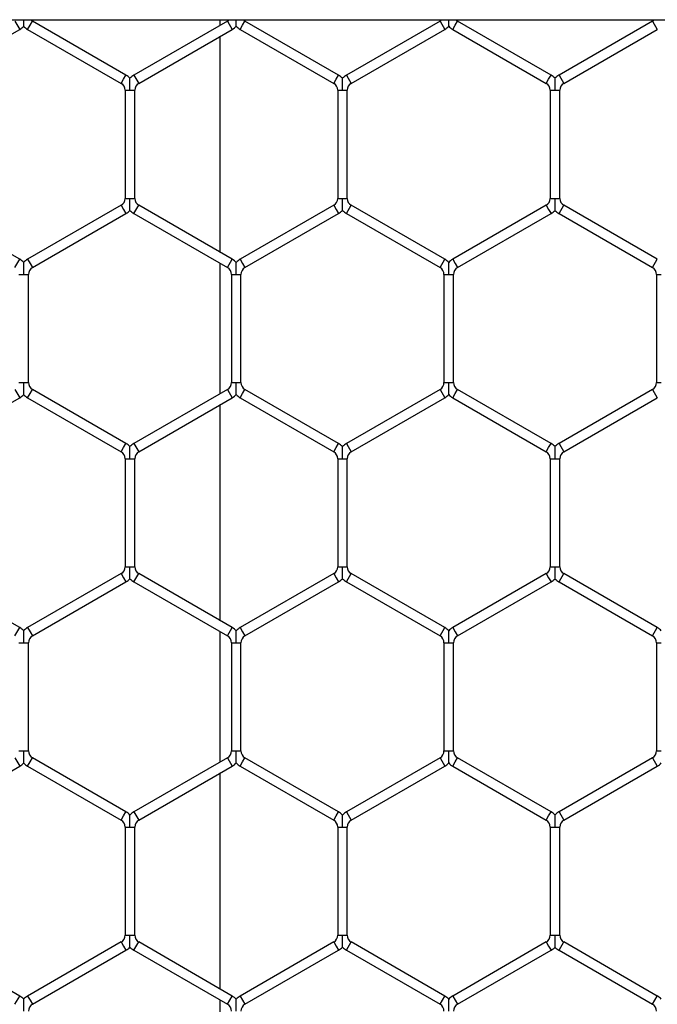
# Model space of a CAD drawing. Extents: x 6 to 425, y 6 to 273.
# Drawn here: x 93 to 95, y 194 to 197 of the extents above; entities that cross this region are included whole.
import ezdxf

# ---------------------------------------------------------------- set-up
doc = ezdxf.new("R2010")
doc.units = 0
doc.header["$PDSIZE"] = -1
doc.linetypes.add('SLD-SOLID', pattern=[0])
doc.layers.get('0').update_dxf_attribs({"linetype": 'CONTINUOUS'})
doc.layers.get('DEFPOINTS').update_dxf_attribs({"linetype": 'CONTINUOUS'})
doc.layers.add('SLD-0', color=179, linetype='SLD-SOLID')
doc.styles.add('SLDTEXTSTYLE0', font='ARIALBD.TTF', dxfattribs={"width": 0.948})
doc.dimstyles.new('SLDDIMSTYLE1', dxfattribs={"dimtxt": 2.311487, "dimasz": 3.9624, "dimexe": 0, "dimexo": 0.0625, "dimgap": 0.577872, "dimtad": 0, "dimtih": 1, "dimtoh": 1, "dimdec": 0, "dimlfac": 45, "dimrnd": 1e-09, "dimzin": 12, "dimdsep": 46, "dimtxsty": 'SLDTEXTSTYLE0', "dimsah": 1, "dimcen": 0.09, "dimadec": 0, "dimazin": 0, "dimtfac": 1, "dimtdec": 0, "dimtofl": 0, "dimtmove": 0, "dimatfit": 3, "dimfxl": 1, "dimtolj": 1, "dimtzin": 12, "dimarcsym": 0})

# ---------------------------------------------------------------- blocks, each defined once
blk = doc.blocks.new('_D_8')
at = {"layer": 'DEFPOINTS', "color": 0}
for p in [(86.2969, 236.078), (86.2969, 152.7874), (415.6303, 152.5541)]:
    blk.add_point(p, dxfattribs=at)
at = {"layer": 'SLD-0', "color": 0}
for p, q in [((86.2969, 152.8499), (86.2969, 236.078)), ((90.2593, 236.078), (248.5776, 236.078)), ((411.6679, 236.078), (257.8433, 236.078)), ((415.6303, 152.6166), (415.6303, 236.078))]:
    blk.add_line(p, q, dxfattribs=at)
for points in [[(90.2593, 236.7384), (90.2593, 235.4176), (86.2969, 236.078)], [(411.6679, 235.4176), (411.6679, 236.7384), (415.6303, 236.078)]]:
    blk.add_solid(points, dxfattribs=at)
at = {"layer": 'SLD-0', "color": 0, "insert": (253.2104, 236.078), "char_height": 2.31149, "attachment_point": 5, "style": 'SLDTEXTSTYLE0'}
blk.add_mtext('\\A1;14820', dxfattribs=at)

msp = doc.modelspace()

# ---------------------------------------------------------------- linework, layer by layer
at = {"color": 7, "linetype": 'SLD-SOLID'}
for p, q in [((185.1949, 196.5697), (90.766, 196.5697)), ((93.2716, 196.5673), (93.2843, 196.5453)), ((93.3118, 196.5563), (93.3181, 196.5673)), ((93.5665, 196.4239), (93.3181, 196.5673)), ((93.836, 196.5673), (93.5877, 196.4239)), ((93.8171, 196.5564), (93.8171, 196.5697)), ((93.836, 196.5673), (93.8487, 196.5453)), ((93.8762, 196.5563), (93.8826, 196.5673)), ((94.1309, 196.4239), (93.8826, 196.5673)), ((94.4005, 196.5673), (94.1521, 196.4239)), ((94.4005, 196.5673), (94.4132, 196.5453)), ((94.4407, 196.5563), (94.447, 196.5673)), ((94.6954, 196.4239), (94.447, 196.5673)), ((94.9649, 196.5673), (94.7166, 196.4239)), ((94.9649, 196.5673), (94.9776, 196.5453)), ((93.0359, 196.4019), (93.2843, 196.5453)), ((93.3054, 196.5453), (93.3118, 196.5563)), ((93.3054, 196.5453), (93.5538, 196.4019)), ((93.6004, 196.4019), (93.8487, 196.5453)), ((93.8699, 196.5453), (93.8762, 196.5563)), ((93.8699, 196.5453), (94.1182, 196.4019)), ((94.1648, 196.4019), (94.4132, 196.5453)), ((94.4343, 196.5453), (94.4407, 196.5563)), ((94.4343, 196.5453), (94.6827, 196.4019)), ((94.7293, 196.4019), (94.9776, 196.5453)), ((93.8171, 195.9534), (93.8171, 196.527)), ((93.5538, 196.4019), (93.5602, 196.4129)), ((93.5602, 196.4129), (93.5665, 196.4239)), ((93.5877, 196.4239), (93.6004, 196.4019)), ((94.1182, 196.4019), (94.1246, 196.4129)), ((94.1246, 196.4129), (94.1309, 196.4239)), ((94.1521, 196.4239), (94.1648, 196.4019)), ((94.6827, 196.4019), (94.689, 196.4129)), ((94.689, 196.4129), (94.6954, 196.4239)), ((94.7166, 196.4239), (94.7293, 196.4019)), ((93.5644, 196.3836), (93.5644, 196.0968)), ((93.5644, 196.3836), (93.5771, 196.3836)), ((93.5771, 196.3836), (93.5898, 196.3836)), ((93.5898, 196.0968), (93.5898, 196.3836)), ((94.1288, 196.3836), (94.1288, 196.0968)), ((94.1288, 196.3836), (94.1415, 196.3836)), ((94.1415, 196.3836), (94.1542, 196.3836)), ((94.1542, 196.0968), (94.1542, 196.3836)), ((94.6933, 196.3836), (94.6933, 196.0968)), ((94.6933, 196.3836), (94.706, 196.3836)), ((94.706, 196.3836), (94.7187, 196.3836)), ((94.7187, 196.0968), (94.7187, 196.3836)), ((93.5644, 196.0968), (93.5771, 196.0968)), ((93.5771, 196.0968), (93.5898, 196.0968)), ((94.1288, 196.0968), (94.1415, 196.0968)), ((94.1415, 196.0968), (94.1542, 196.0968)), ((94.6933, 196.0968), (94.706, 196.0968)), ((94.706, 196.0968), (94.7187, 196.0968)), ((93.2843, 195.9351), (93.0359, 196.0785)), ((93.5538, 196.0785), (93.3054, 195.9351)), ((93.5538, 196.0785), (93.5602, 196.0675)), ((93.5602, 196.0675), (93.5665, 196.0565)), ((93.5877, 196.0565), (93.6004, 196.0785)), ((93.8487, 195.9351), (93.6004, 196.0785)), ((94.1182, 196.0785), (93.8699, 195.9351)), ((94.1182, 196.0785), (94.1246, 196.0675)), ((94.1246, 196.0675), (94.1309, 196.0565)), ((94.1521, 196.0565), (94.1648, 196.0785)), ((94.4132, 195.9351), (94.1648, 196.0785)), ((94.6827, 196.0785), (94.4343, 195.9351)), ((94.6827, 196.0785), (94.689, 196.0675)), ((94.689, 196.0675), (94.6954, 196.0565)), ((94.7166, 196.0565), (94.7293, 196.0785)), ((94.9776, 195.9351), (94.7293, 196.0785)), ((93.3181, 195.9131), (93.5665, 196.0565)), ((93.5877, 196.0565), (93.836, 195.9131)), ((93.8826, 195.9131), (94.1309, 196.0565)), ((94.1521, 196.0565), (94.4005, 195.9131)), ((94.447, 195.9131), (94.6954, 196.0565)), ((94.7166, 196.0565), (94.9649, 195.9131)), ((93.2716, 195.9131), (93.2843, 195.9351)), ((93.3054, 195.9351), (93.3118, 195.9241)), ((93.836, 195.9131), (93.8487, 195.9351)), ((93.8699, 195.9351), (93.8762, 195.9241)), ((94.4005, 195.9131), (94.4132, 195.9351)), ((94.4343, 195.9351), (94.4407, 195.9241)), ((94.9649, 195.9131), (94.9776, 195.9351)), ((93.3118, 195.9241), (93.3181, 195.9131)), ((93.8171, 195.5787), (93.8171, 195.924)), ((93.8762, 195.9241), (93.8826, 195.9131)), ((94.4407, 195.9241), (94.447, 195.9131)), ((93.2822, 195.8948), (93.2949, 195.8948)), ((93.2949, 195.8948), (93.3076, 195.8948)), ((93.3076, 195.608), (93.3076, 195.8948)), ((93.8466, 195.8948), (93.8466, 195.608)), ((93.8466, 195.8948), (93.8593, 195.8948)), ((93.8593, 195.8948), (93.872, 195.8948)), ((93.872, 195.608), (93.872, 195.8948)), ((94.4111, 195.8948), (94.4111, 195.608)), ((94.4111, 195.8948), (94.4238, 195.8948)), ((94.4238, 195.8948), (94.4365, 195.8948)), ((94.4365, 195.608), (94.4365, 195.8948)), ((94.9755, 195.8948), (94.9755, 195.608)), ((94.9755, 195.8948), (94.9882, 195.8948)), ((93.2822, 195.608), (93.2949, 195.608)), ((93.2949, 195.608), (93.3076, 195.608)), ((93.8466, 195.608), (93.8593, 195.608)), ((93.8593, 195.608), (93.872, 195.608)), ((94.4111, 195.608), (94.4238, 195.608)), ((94.4238, 195.608), (94.4365, 195.608)), ((94.9755, 195.608), (94.9882, 195.608)), ((93.0359, 195.4243), (93.2843, 195.5677)), ((93.2716, 195.5897), (93.2843, 195.5677)), ((93.3054, 195.5677), (93.3118, 195.5787)), ((93.3054, 195.5677), (93.5538, 195.4243)), ((93.3118, 195.5787), (93.3181, 195.5897)), ((93.5665, 195.4463), (93.3181, 195.5897)), ((93.836, 195.5897), (93.5877, 195.4463)), ((93.6004, 195.4243), (93.8487, 195.5677)), ((93.836, 195.5897), (93.8487, 195.5677)), ((93.8699, 195.5677), (93.8762, 195.5787)), ((93.8699, 195.5677), (94.1182, 195.4243)), ((93.8762, 195.5787), (93.8826, 195.5897)), ((94.1309, 195.4463), (93.8826, 195.5897)), ((94.4005, 195.5897), (94.1521, 195.4463)), ((94.1648, 195.4243), (94.4132, 195.5677)), ((94.4005, 195.5897), (94.4132, 195.5677)), ((94.4343, 195.5677), (94.4407, 195.5787)), ((94.4343, 195.5677), (94.6827, 195.4243)), ((94.4407, 195.5787), (94.447, 195.5897)), ((94.6954, 195.4463), (94.447, 195.5897)), ((94.9649, 195.5897), (94.7166, 195.4463)), ((94.7293, 195.4243), (94.9776, 195.5677)), ((94.9649, 195.5897), (94.9776, 195.5677)), ((93.8171, 194.9757), (93.8171, 195.5494)), ((93.5602, 195.4353), (93.5665, 195.4463)), ((93.5877, 195.4463), (93.6004, 195.4243)), ((94.1246, 195.4353), (94.1309, 195.4463)), ((94.1521, 195.4463), (94.1648, 195.4243)), ((94.689, 195.4353), (94.6954, 195.4463)), ((94.7166, 195.4463), (94.7293, 195.4243)), ((93.5538, 195.4243), (93.5602, 195.4353)), ((94.1182, 195.4243), (94.1246, 195.4353)), ((94.6827, 195.4243), (94.689, 195.4353)), ((93.5644, 195.4059), (93.5644, 195.1192)), ((93.5644, 195.4059), (93.5771, 195.4059)), ((93.5771, 195.4059), (93.5898, 195.4059)), ((93.5898, 195.1192), (93.5898, 195.4059)), ((94.1288, 195.4059), (94.1288, 195.1192)), ((94.1288, 195.4059), (94.1415, 195.4059)), ((94.1415, 195.4059), (94.1542, 195.4059)), ((94.1542, 195.1192), (94.1542, 195.4059)), ((94.6933, 195.4059), (94.6933, 195.1192)), ((94.6933, 195.4059), (94.706, 195.4059)), ((94.706, 195.4059), (94.7187, 195.4059)), ((94.7187, 195.1192), (94.7187, 195.4059)), ((93.2843, 194.9574), (93.0359, 195.1008)), ((93.5538, 195.1008), (93.3054, 194.9574)), ((93.5538, 195.1008), (93.5602, 195.0898)), ((93.5644, 195.1192), (93.5771, 195.1192)), ((93.5771, 195.1192), (93.5898, 195.1192)), ((93.5877, 195.0788), (93.6004, 195.1008)), ((93.8487, 194.9574), (93.6004, 195.1008)), ((94.1182, 195.1008), (93.8699, 194.9574)), ((94.1182, 195.1008), (94.1246, 195.0898)), ((94.1288, 195.1192), (94.1415, 195.1192)), ((94.1415, 195.1192), (94.1542, 195.1192)), ((94.1521, 195.0788), (94.1648, 195.1008)), ((94.4132, 194.9574), (94.1648, 195.1008)), ((94.6827, 195.1008), (94.4343, 194.9574)), ((94.6827, 195.1008), (94.689, 195.0898)), ((94.6933, 195.1192), (94.706, 195.1192)), ((94.706, 195.1192), (94.7187, 195.1192)), ((94.7166, 195.0788), (94.7293, 195.1008)), ((94.9776, 194.9574), (94.7293, 195.1008)), ((93.3181, 194.9355), (93.5665, 195.0788)), ((93.5602, 195.0898), (93.5665, 195.0788)), ((93.5877, 195.0788), (93.836, 194.9355)), ((93.8826, 194.9355), (94.1309, 195.0788)), ((94.1246, 195.0898), (94.1309, 195.0788)), ((94.1521, 195.0788), (94.4005, 194.9355)), ((94.447, 194.9355), (94.6954, 195.0788)), ((94.689, 195.0898), (94.6954, 195.0788)), ((94.7166, 195.0788), (94.9649, 194.9355)), ((93.2716, 194.9355), (93.2843, 194.9574)), ((93.3054, 194.9574), (93.3118, 194.9464)), ((93.3118, 194.9464), (93.3181, 194.9355)), ((93.8171, 194.6011), (93.8171, 194.9464)), ((93.836, 194.9355), (93.8487, 194.9574)), ((93.8699, 194.9574), (93.8762, 194.9464)), ((93.8762, 194.9464), (93.8826, 194.9355)), ((94.4005, 194.9355), (94.4132, 194.9574)), ((94.4343, 194.9574), (94.4407, 194.9464)), ((94.4407, 194.9464), (94.447, 194.9355)), ((94.9649, 194.9355), (94.9776, 194.9574)), ((93.2822, 194.9171), (93.2949, 194.9171)), ((93.2949, 194.9171), (93.3076, 194.9171)), ((93.3076, 194.6303), (93.3076, 194.9171)), ((93.8466, 194.9171), (93.8466, 194.6303)), ((93.8466, 194.9171), (93.8593, 194.9171)), ((93.8593, 194.9171), (93.872, 194.9171)), ((93.872, 194.6303), (93.872, 194.9171)), ((94.4111, 194.9171), (94.4111, 194.6303)), ((94.4111, 194.9171), (94.4238, 194.9171)), ((94.4238, 194.9171), (94.4365, 194.9171)), ((94.4365, 194.6303), (94.4365, 194.9171)), ((94.9755, 194.9171), (94.9755, 194.6303)), ((94.9755, 194.9171), (94.9882, 194.9171)), ((93.2822, 194.6303), (93.2949, 194.6303)), ((93.2949, 194.6303), (93.3076, 194.6303)), ((93.8466, 194.6303), (93.8593, 194.6303)), ((93.8593, 194.6303), (93.872, 194.6303)), ((94.4111, 194.6303), (94.4238, 194.6303)), ((94.4238, 194.6303), (94.4365, 194.6303)), ((94.9755, 194.6303), (94.9882, 194.6303)), ((93.2716, 194.612), (93.2843, 194.59)), ((93.3054, 194.59), (93.3118, 194.601)), ((93.3118, 194.601), (93.3181, 194.612)), ((93.5665, 194.4686), (93.3181, 194.612)), ((93.836, 194.612), (93.5877, 194.4686)), ((93.836, 194.612), (93.8487, 194.59)), ((93.8699, 194.59), (93.8762, 194.601)), ((93.8762, 194.601), (93.8826, 194.612)), ((94.1309, 194.4686), (93.8826, 194.612)), ((94.4005, 194.612), (94.1521, 194.4686)), ((94.4005, 194.612), (94.4132, 194.59)), ((94.4343, 194.59), (94.4407, 194.601)), ((94.4407, 194.601), (94.447, 194.612)), ((94.6954, 194.4686), (94.447, 194.612)), ((94.9649, 194.612), (94.7166, 194.4686)), ((94.9649, 194.612), (94.9776, 194.59)), ((93.0359, 194.4466), (93.2843, 194.59)), ((93.3054, 194.59), (93.5538, 194.4466)), ((93.6004, 194.4466), (93.8487, 194.59)), ((93.8699, 194.59), (94.1182, 194.4466)), ((94.1648, 194.4466), (94.4132, 194.59)), ((94.4343, 194.59), (94.6827, 194.4466)), ((94.7293, 194.4466), (94.9776, 194.59)), ((93.8171, 193.9981), (93.8171, 194.5717)), ((93.5538, 194.4466), (93.5602, 194.4576)), ((93.5602, 194.4576), (93.5665, 194.4686)), ((93.5877, 194.4686), (93.6004, 194.4466)), ((94.1182, 194.4466), (94.1246, 194.4576)), ((94.1246, 194.4576), (94.1309, 194.4686)), ((94.1521, 194.4686), (94.1648, 194.4466)), ((94.6827, 194.4466), (94.689, 194.4576)), ((94.689, 194.4576), (94.6954, 194.4686)), ((94.7166, 194.4686), (94.7293, 194.4466)), ((93.5644, 194.4283), (93.5644, 194.1415)), ((93.5644, 194.4283), (93.5771, 194.4283)), ((93.5771, 194.4283), (93.5898, 194.4283)), ((93.5898, 194.1415), (93.5898, 194.4283)), ((94.1288, 194.4283), (94.1288, 194.1415)), ((94.1288, 194.4283), (94.1415, 194.4283)), ((94.1415, 194.4283), (94.1542, 194.4283)), ((94.1542, 194.1415), (94.1542, 194.4283)), ((94.6933, 194.4283), (94.6933, 194.1415)), ((94.6933, 194.4283), (94.706, 194.4283)), ((94.706, 194.4283), (94.7187, 194.4283)), ((94.7187, 194.1415), (94.7187, 194.4283)), ((93.5644, 194.1415), (93.5771, 194.1415)), ((93.5771, 194.1415), (93.5898, 194.1415)), ((94.1288, 194.1415), (94.1415, 194.1415)), ((94.1415, 194.1415), (94.1542, 194.1415)), ((94.6933, 194.1415), (94.706, 194.1415)), ((94.706, 194.1415), (94.7187, 194.1415)), ((93.2843, 193.9798), (93.0359, 194.1232)), ((93.5538, 194.1232), (93.3054, 193.9798)), ((93.5538, 194.1232), (93.5602, 194.1122)), ((93.5602, 194.1122), (93.5665, 194.1012)), ((93.5877, 194.1012), (93.6004, 194.1232)), ((93.8487, 193.9798), (93.6004, 194.1232)), ((94.1182, 194.1232), (93.8699, 193.9798)), ((94.1182, 194.1232), (94.1246, 194.1122)), ((94.1246, 194.1122), (94.1309, 194.1012)), ((94.1521, 194.1012), (94.1648, 194.1232)), ((94.4132, 193.9798), (94.1648, 194.1232)), ((94.6827, 194.1232), (94.4343, 193.9798)), ((94.6827, 194.1232), (94.689, 194.1122)), ((94.689, 194.1122), (94.6954, 194.1012)), ((94.7166, 194.1012), (94.7293, 194.1232)), ((94.9776, 193.9798), (94.7293, 194.1232)), ((93.3181, 193.9578), (93.5665, 194.1012)), ((93.5877, 194.1012), (93.836, 193.9578)), ((93.8826, 193.9578), (94.1309, 194.1012)), ((94.1521, 194.1012), (94.4005, 193.9578)), ((94.447, 193.9578), (94.6954, 194.1012)), ((94.7166, 194.1012), (94.9649, 193.9578)), ((93.2716, 193.9578), (93.2843, 193.9798)), ((93.3054, 193.9798), (93.3118, 193.9688)), ((93.836, 193.9578), (93.8487, 193.9798)), ((93.8699, 193.9798), (93.8762, 193.9688)), ((94.4005, 193.9578), (94.4132, 193.9798)), ((94.4343, 193.9798), (94.4407, 193.9688)), ((94.9649, 193.9578), (94.9776, 193.9798)), ((93.3118, 193.9688), (93.3181, 193.9578)), ((93.8171, 193.6234), (93.8171, 193.9687)), ((93.8762, 193.9688), (93.8826, 193.9578)), ((94.4407, 193.9688), (94.447, 193.9578))]:
    msp.add_line(p, q, dxfattribs=at)
for centre, radius, start, end in [((93.3287, 196.5856), 0.0212, 228.6919, 240), ((93.8254, 196.5856), 0.0212, 300, 310.9504), ((93.8932, 196.5856), 0.0212, 228.6919, 240), ((94.3899, 196.5856), 0.0212, 300, 310.9504), ((94.4576, 196.5856), 0.0212, 228.6919, 240), ((94.9543, 196.5856), 0.0212, 300, 310.9504), ((93.261, 196.5856), 0.0466, 300, 316.8041), ((93.3287, 196.5856), 0.0466, 223.2271, 240), ((93.8254, 196.5856), 0.0466, 300, 316.8041), ((93.8932, 196.5856), 0.0466, 223.2271, 240), ((94.3899, 196.5856), 0.0466, 300, 316.8041), ((94.4576, 196.5856), 0.0466, 223.2271, 240), ((93.5432, 196.3836), 0.0466, 43.2162, 60), ((93.611, 196.3836), 0.0466, 120, 136.7779), ((94.1077, 196.3836), 0.0466, 43.2162, 60), ((94.1754, 196.3836), 0.0466, 120, 136.7779), ((94.6721, 196.3836), 0.0466, 43.2162, 60), ((94.7398, 196.3836), 0.0466, 120, 136.7779), ((93.5432, 196.3836), 0.0212, 0, 60), ((93.611, 196.3836), 0.0212, 120, 180), ((94.1077, 196.3836), 0.0212, 0, 60), ((94.1754, 196.3836), 0.0212, 120, 180), ((94.6721, 196.3836), 0.0212, 0, 60), ((94.7398, 196.3836), 0.0212, 120, 180), ((93.5432, 196.0968), 0.0212, 300, 0), ((93.611, 196.0968), 0.0212, 180, 240), ((94.1077, 196.0968), 0.0212, 300, 0), ((94.1754, 196.0968), 0.0212, 180, 240), ((94.6721, 196.0968), 0.0212, 300, 0), ((94.7398, 196.0968), 0.0212, 180, 240), ((93.5432, 196.0968), 0.0466, 300, 316.8041), ((93.611, 196.0968), 0.0466, 223.2271, 240), ((94.1077, 196.0968), 0.0466, 300, 316.8041), ((94.1754, 196.0968), 0.0466, 223.2271, 240), ((94.6721, 196.0968), 0.0466, 300, 316.8041), ((94.7398, 196.0968), 0.0466, 223.2271, 240), ((93.261, 195.8948), 0.0466, 43.2162, 60), ((93.3287, 195.8948), 0.0466, 120, 136.7779), ((93.8254, 195.8948), 0.0466, 43.2162, 60), ((93.8932, 195.8948), 0.0466, 120, 136.7779), ((94.3899, 195.8948), 0.0466, 43.2162, 60), ((94.4576, 195.8948), 0.0466, 120, 136.7779), ((93.3287, 195.8948), 0.0212, 120, 180), ((93.8254, 195.8948), 0.0212, 0, 60), ((93.8932, 195.8948), 0.0212, 120, 180), ((94.3899, 195.8948), 0.0212, 0, 60), ((94.4576, 195.8948), 0.0212, 120, 180), ((94.9543, 195.8948), 0.0212, 0, 60), ((93.3287, 195.608), 0.0212, 180, 240), ((93.8254, 195.608), 0.0212, 300, 0), ((93.8932, 195.608), 0.0212, 180, 240), ((94.3899, 195.608), 0.0212, 300, 0), ((94.4576, 195.608), 0.0212, 180, 240), ((94.9543, 195.608), 0.0212, 300, 0), ((93.261, 195.608), 0.0466, 300, 316.8041), ((93.3287, 195.608), 0.0466, 223.2271, 240), ((93.8254, 195.608), 0.0466, 300, 316.8041), ((93.8932, 195.608), 0.0466, 223.2271, 240), ((94.3899, 195.608), 0.0466, 300, 316.8041), ((94.4576, 195.608), 0.0466, 223.2271, 240), ((93.5432, 195.4059), 0.0466, 43.2162, 60), ((93.611, 195.4059), 0.0466, 120, 136.7779), ((94.1077, 195.4059), 0.0466, 43.2162, 60), ((94.1754, 195.4059), 0.0466, 120, 136.7779), ((94.6721, 195.4059), 0.0466, 43.2162, 60), ((94.7398, 195.4059), 0.0466, 120, 136.7779), ((93.5432, 195.4059), 0.0212, 0, 60), ((93.611, 195.4059), 0.0212, 120, 180), ((94.1077, 195.4059), 0.0212, 0, 60), ((94.1754, 195.4059), 0.0212, 120, 180), ((94.6721, 195.4059), 0.0212, 0, 60), ((94.7398, 195.4059), 0.0212, 120, 180), ((93.5432, 195.1192), 0.0212, 300, 0), ((93.611, 195.1192), 0.0212, 180, 240), ((94.1077, 195.1192), 0.0212, 300, 0), ((94.1754, 195.1192), 0.0212, 180, 240), ((94.6721, 195.1192), 0.0212, 300, 0), ((94.7398, 195.1192), 0.0212, 180, 240), ((93.5432, 195.1192), 0.0466, 300, 316.8041), ((93.611, 195.1192), 0.0466, 223.2271, 240), ((94.1077, 195.1192), 0.0466, 300, 316.8041), ((94.1754, 195.1192), 0.0466, 223.2271, 240), ((94.6721, 195.1192), 0.0466, 300, 316.8041), ((94.7398, 195.1192), 0.0466, 223.2271, 240), ((93.261, 194.9171), 0.0466, 43.2162, 60), ((93.3287, 194.9171), 0.0466, 120, 136.7779), ((93.8254, 194.9171), 0.0466, 43.2162, 60), ((93.8932, 194.9171), 0.0466, 120, 136.7779), ((94.3899, 194.9171), 0.0466, 43.2162, 60), ((94.4576, 194.9171), 0.0466, 120, 136.7779), ((94.9543, 194.9171), 0.0466, 43.2162, 60), ((93.3287, 194.9171), 0.0212, 120, 180), ((93.8254, 194.9171), 0.0212, 0, 60), ((93.8932, 194.9171), 0.0212, 120, 180), ((94.3899, 194.9171), 0.0212, 0, 60), ((94.4576, 194.9171), 0.0212, 120, 180), ((94.9543, 194.9171), 0.0212, 0, 60), ((93.3287, 194.6303), 0.0212, 180, 240), ((93.8254, 194.6303), 0.0212, 300, 0), ((93.8932, 194.6303), 0.0212, 180, 240), ((94.3899, 194.6303), 0.0212, 300, 0), ((94.4576, 194.6303), 0.0212, 180, 240), ((94.9543, 194.6303), 0.0212, 300, 0), ((93.261, 194.6303), 0.0466, 300, 316.8041), ((93.3287, 194.6303), 0.0466, 223.2271, 240), ((93.8254, 194.6303), 0.0466, 300, 316.8041), ((93.8932, 194.6303), 0.0466, 223.2271, 240), ((94.3899, 194.6303), 0.0466, 300, 316.8041), ((94.4576, 194.6303), 0.0466, 223.2271, 240), ((94.9543, 194.6303), 0.0466, 300, 316.8041), ((93.5432, 194.4283), 0.0212, 0, 60), ((93.5432, 194.4283), 0.0466, 43.2162, 60), ((93.611, 194.4283), 0.0466, 120, 136.7779), ((93.611, 194.4283), 0.0212, 120, 180), ((94.1077, 194.4283), 0.0212, 0, 60), ((94.1077, 194.4283), 0.0466, 43.2162, 60), ((94.1754, 194.4283), 0.0466, 120, 136.7779), ((94.1754, 194.4283), 0.0212, 120, 180), ((94.6721, 194.4283), 0.0212, 0, 60), ((94.6721, 194.4283), 0.0466, 43.2162, 60), ((94.7398, 194.4283), 0.0466, 120, 136.7779), ((94.7398, 194.4283), 0.0212, 120, 180), ((93.5432, 194.1415), 0.0212, 300, 0), ((93.611, 194.1415), 0.0212, 180, 240), ((94.1077, 194.1415), 0.0212, 300, 0), ((94.1754, 194.1415), 0.0212, 180, 240), ((94.6721, 194.1415), 0.0212, 300, 0), ((94.7398, 194.1415), 0.0212, 180, 240), ((93.5432, 194.1415), 0.0466, 300, 316.8041), ((93.611, 194.1415), 0.0466, 223.2271, 240), ((94.1077, 194.1415), 0.0466, 300, 316.8041), ((94.1754, 194.1415), 0.0466, 223.2271, 240), ((94.6721, 194.1415), 0.0466, 300, 316.8041), ((94.7398, 194.1415), 0.0466, 223.2271, 240), ((93.261, 193.9395), 0.0466, 43.2162, 60), ((93.3287, 193.9395), 0.0466, 120, 136.7779), ((93.8254, 193.9395), 0.0466, 43.2162, 60), ((93.8932, 193.9395), 0.0466, 120, 136.7779), ((94.3899, 193.9395), 0.0466, 43.2162, 60), ((94.4576, 193.9395), 0.0466, 120, 136.7779), ((94.9543, 193.9395), 0.0466, 43.2162, 60), ((93.3287, 193.9395), 0.0212, 120, 180), ((93.8254, 193.9395), 0.0212, 0, 60), ((93.8932, 193.9395), 0.0212, 120, 180), ((94.3899, 193.9395), 0.0212, 0, 60), ((94.4576, 193.9395), 0.0212, 120, 180), ((94.9543, 193.9395), 0.0212, 0, 60)]:
    msp.add_arc(centre, radius, start, end, dxfattribs=at)
for points, knots in [([(93.2949, 196.5538), (93.2949, 196.5538), (93.2949, 196.5537), (93.2949, 196.555), (93.2949, 196.558), (93.2949, 196.5629), (93.2949, 196.5672), (93.2949, 196.5694), (93.2949, 196.5697)], [0, 0, 0, 0, 0.066578, 0.236003, 0.404199, 0.688427, 0.970073, 1, 1, 1, 1]), ([(93.8593, 196.5538), (93.8593, 196.5538), (93.8593, 196.5537), (93.8593, 196.555), (93.8593, 196.558), (93.8593, 196.5629), (93.8593, 196.5672), (93.8593, 196.5694), (93.8593, 196.5697)], [0, 0, 0, 0, 0.066578, 0.236003, 0.404199, 0.688427, 0.970073, 1, 1, 1, 1]), ([(94.4238, 196.5538), (94.4238, 196.5538), (94.4238, 196.5537), (94.4238, 196.555), (94.4238, 196.558), (94.4238, 196.5629), (94.4238, 196.5672), (94.4238, 196.5694), (94.4238, 196.5697)], [0, 0, 0, 0, 0.066578, 0.236003, 0.404199, 0.688427, 0.970073, 1, 1, 1, 1]), ([(93.5771, 196.3836), (93.5771, 196.384), (93.5771, 196.3895), (93.5771, 196.3972), (93.5771, 196.4063), (93.5771, 196.4112), (93.5771, 196.4142), (93.5771, 196.4155), (93.5771, 196.4154), (93.5771, 196.4154)], [0, 0, 0, 0, 0.0324, 0.439484, 0.602266, 0.766541, 0.863753, 0.961676, 1, 1, 1, 1]), ([(94.1415, 196.3836), (94.1415, 196.384), (94.1415, 196.3895), (94.1415, 196.3972), (94.1415, 196.4063), (94.1415, 196.4112), (94.1415, 196.4142), (94.1415, 196.4155), (94.1415, 196.4154), (94.1415, 196.4154)], [0, 0, 0, 0, 0.0324, 0.439484, 0.602266, 0.766541, 0.863753, 0.961676, 1, 1, 1, 1]), ([(94.706, 196.3836), (94.706, 196.384), (94.706, 196.3895), (94.706, 196.3972), (94.706, 196.4063), (94.706, 196.4112), (94.706, 196.4142), (94.706, 196.4155), (94.706, 196.4154), (94.706, 196.4154)], [0, 0, 0, 0, 0.0324, 0.439484, 0.602266, 0.766541, 0.863753, 0.961676, 1, 1, 1, 1]), ([(93.5771, 196.065), (93.5771, 196.065), (93.5771, 196.0649), (93.5771, 196.0662), (93.5771, 196.0692), (93.5771, 196.0741), (93.5771, 196.0832), (93.5771, 196.0909), (93.5771, 196.0964), (93.5771, 196.0968)], [0, 0, 0, 0, 0.038481, 0.136388, 0.233584, 0.397832, 0.560587, 0.967605, 1, 1, 1, 1]), ([(94.1415, 196.065), (94.1415, 196.065), (94.1415, 196.0649), (94.1415, 196.0662), (94.1415, 196.0692), (94.1415, 196.0741), (94.1415, 196.0832), (94.1415, 196.0909), (94.1415, 196.0964), (94.1415, 196.0968)], [0, 0, 0, 0, 0.038481, 0.136388, 0.233584, 0.397832, 0.560587, 0.967605, 1, 1, 1, 1]), ([(94.706, 196.065), (94.706, 196.065), (94.706, 196.0649), (94.706, 196.0662), (94.706, 196.0692), (94.706, 196.0741), (94.706, 196.0832), (94.706, 196.0909), (94.706, 196.0964), (94.706, 196.0968)], [0, 0, 0, 0, 0.0384814, 0.1363875, 0.2335837, 0.3978318, 0.5605874, 0.9676052, 1, 1, 1, 1]), ([(93.2949, 195.8948), (93.2949, 195.8952), (93.2949, 195.9007), (93.2949, 195.9084), (93.2949, 195.9175), (93.2949, 195.9224), (93.2949, 195.9254), (93.2949, 195.9267), (93.2949, 195.9266), (93.2949, 195.9266)], [0, 0, 0, 0, 0.0324, 0.439484, 0.602266, 0.766541, 0.863753, 0.961676, 1, 1, 1, 1]), ([(93.8593, 195.8948), (93.8593, 195.8952), (93.8593, 195.9007), (93.8593, 195.9084), (93.8593, 195.9175), (93.8593, 195.9224), (93.8593, 195.9254), (93.8593, 195.9267), (93.8593, 195.9266), (93.8593, 195.9266)], [0, 0, 0, 0, 0.0324001, 0.4394843, 0.6022665, 0.7665414, 0.8637534, 0.9616755, 1, 1, 1, 1]), ([(94.4238, 195.8948), (94.4238, 195.8952), (94.4238, 195.9007), (94.4238, 195.9084), (94.4238, 195.9175), (94.4238, 195.9224), (94.4238, 195.9254), (94.4238, 195.9267), (94.4238, 195.9266), (94.4238, 195.9266)], [0, 0, 0, 0, 0.032398, 0.43946, 0.602233, 0.766499, 0.863705, 0.961622, 1, 1, 1, 1]), ([(93.2949, 195.5762), (93.2949, 195.5761), (93.2949, 195.576), (93.2949, 195.5773), (93.2949, 195.5804), (93.2949, 195.5853), (93.2949, 195.5944), (93.2949, 195.602), (93.2949, 195.6076), (93.2949, 195.608)], [0, 0, 0, 0, 0.038474, 0.136381, 0.233578, 0.397827, 0.560584, 0.967605, 1, 1, 1, 1]), ([(93.8593, 195.5762), (93.8593, 195.5761), (93.8593, 195.576), (93.8593, 195.5773), (93.8593, 195.5804), (93.8593, 195.5853), (93.8593, 195.5944), (93.8593, 195.602), (93.8593, 195.6076), (93.8593, 195.608)], [0, 0, 0, 0, 0.038474, 0.136381, 0.233578, 0.397827, 0.560584, 0.967605, 1, 1, 1, 1]), ([(94.4238, 195.5762), (94.4238, 195.5761), (94.4238, 195.576), (94.4238, 195.5773), (94.4238, 195.5804), (94.4238, 195.5853), (94.4238, 195.5944), (94.4238, 195.602), (94.4238, 195.6076), (94.4238, 195.608)], [0, 0, 0, 0, 0.038474, 0.136381, 0.233578, 0.397827, 0.560584, 0.967605, 1, 1, 1, 1]), ([(93.5771, 195.4059), (93.5771, 195.4064), (93.5771, 195.4119), (93.5771, 195.4196), (93.5771, 195.4287), (93.5771, 195.4336), (93.5771, 195.4366), (93.5771, 195.4379), (93.5771, 195.4378), (93.5771, 195.4378)], [0, 0, 0, 0, 0.0323983, 0.4394597, 0.6022328, 0.7664985, 0.8637051, 0.9616218, 1, 1, 1, 1]), ([(94.1415, 195.4059), (94.1415, 195.4064), (94.1415, 195.4119), (94.1415, 195.4196), (94.1415, 195.4287), (94.1415, 195.4336), (94.1415, 195.4366), (94.1415, 195.4379), (94.1415, 195.4378), (94.1415, 195.4378)], [0, 0, 0, 0, 0.032398, 0.43946, 0.602233, 0.766499, 0.863705, 0.961622, 1, 1, 1, 1]), ([(94.706, 195.4059), (94.706, 195.4064), (94.706, 195.4119), (94.706, 195.4196), (94.706, 195.4287), (94.706, 195.4336), (94.706, 195.4366), (94.706, 195.4379), (94.706, 195.4378), (94.706, 195.4378)], [0, 0, 0, 0, 0.0323983, 0.4394597, 0.6022328, 0.7664985, 0.8637051, 0.9616218, 1, 1, 1, 1]), ([(93.5771, 195.0874), (93.5771, 195.0873), (93.5771, 195.0872), (93.5771, 195.0885), (93.5771, 195.0915), (93.5771, 195.0965), (93.5771, 195.1055), (93.5771, 195.1132), (93.5771, 195.1188), (93.5771, 195.1192)], [0, 0, 0, 0, 0.038481, 0.136388, 0.233584, 0.397832, 0.560587, 0.967605, 1, 1, 1, 1]), ([(94.1415, 195.0874), (94.1415, 195.0873), (94.1415, 195.0872), (94.1415, 195.0885), (94.1415, 195.0915), (94.1415, 195.0965), (94.1415, 195.1055), (94.1415, 195.1132), (94.1415, 195.1188), (94.1415, 195.1192)], [0, 0, 0, 0, 0.038474, 0.1363809, 0.2335778, 0.3978271, 0.560584, 0.9676049, 1, 1, 1, 1]), ([(94.706, 195.0874), (94.706, 195.0873), (94.706, 195.0872), (94.706, 195.0885), (94.706, 195.0915), (94.706, 195.0965), (94.706, 195.1055), (94.706, 195.1132), (94.706, 195.1188), (94.706, 195.1192)], [0, 0, 0, 0, 0.038474, 0.136381, 0.233578, 0.397827, 0.560584, 0.967605, 1, 1, 1, 1]), ([(93.2949, 194.9171), (93.2949, 194.9175), (93.2949, 194.9231), (93.2949, 194.9307), (93.2949, 194.9398), (93.2949, 194.9447), (93.2949, 194.9478), (93.2949, 194.9491), (93.2949, 194.949), (93.2949, 194.9489)], [0, 0, 0, 0, 0.032398, 0.43946, 0.602233, 0.766499, 0.863705, 0.961622, 1, 1, 1, 1]), ([(93.8593, 194.9171), (93.8593, 194.9175), (93.8593, 194.9231), (93.8593, 194.9307), (93.8593, 194.9398), (93.8593, 194.9447), (93.8593, 194.9478), (93.8593, 194.9491), (93.8593, 194.949), (93.8593, 194.9489)], [0, 0, 0, 0, 0.0324, 0.439484, 0.602266, 0.766541, 0.863753, 0.961676, 1, 1, 1, 1]), ([(94.4238, 194.9171), (94.4238, 194.9175), (94.4238, 194.9231), (94.4238, 194.9307), (94.4238, 194.9398), (94.4238, 194.9447), (94.4238, 194.9478), (94.4238, 194.9491), (94.4238, 194.949), (94.4238, 194.9489)], [0, 0, 0, 0, 0.032398, 0.43946, 0.602233, 0.766499, 0.863705, 0.961622, 1, 1, 1, 1]), ([(93.2949, 194.5985), (93.2949, 194.5985), (93.2949, 194.5984), (93.2949, 194.5997), (93.2949, 194.6027), (93.2949, 194.6076), (93.2949, 194.6167), (93.2949, 194.6244), (93.2949, 194.6299), (93.2949, 194.6303)], [0, 0, 0, 0, 0.038481, 0.136388, 0.233584, 0.397832, 0.560587, 0.967605, 1, 1, 1, 1]), ([(93.8593, 194.5985), (93.8593, 194.5985), (93.8593, 194.5984), (93.8593, 194.5997), (93.8593, 194.6027), (93.8593, 194.6076), (93.8593, 194.6167), (93.8593, 194.6244), (93.8593, 194.6299), (93.8593, 194.6303)], [0, 0, 0, 0, 0.038474, 0.136381, 0.233578, 0.397827, 0.560584, 0.967605, 1, 1, 1, 1]), ([(94.4238, 194.5985), (94.4238, 194.5985), (94.4238, 194.5984), (94.4238, 194.5997), (94.4238, 194.6027), (94.4238, 194.6076), (94.4238, 194.6167), (94.4238, 194.6244), (94.4238, 194.6299), (94.4238, 194.6303)], [0, 0, 0, 0, 0.038481, 0.136388, 0.233584, 0.397832, 0.560587, 0.967605, 1, 1, 1, 1]), ([(93.5771, 194.4283), (93.5771, 194.4287), (93.5771, 194.4343), (93.5771, 194.4419), (93.5771, 194.451), (93.5771, 194.4559), (93.5771, 194.4589), (93.5771, 194.4603), (93.5771, 194.4601), (93.5771, 194.4601)], [0, 0, 0, 0, 0.0324, 0.439484, 0.602266, 0.766541, 0.863753, 0.961676, 1, 1, 1, 1]), ([(94.1415, 194.4283), (94.1415, 194.4287), (94.1415, 194.4343), (94.1415, 194.4419), (94.1415, 194.451), (94.1415, 194.4559), (94.1415, 194.4589), (94.1415, 194.4603), (94.1415, 194.4601), (94.1415, 194.4601)], [0, 0, 0, 0, 0.032398, 0.43946, 0.602233, 0.766499, 0.863705, 0.961622, 1, 1, 1, 1]), ([(94.706, 194.4283), (94.706, 194.4287), (94.706, 194.4343), (94.706, 194.4419), (94.706, 194.451), (94.706, 194.4559), (94.706, 194.4589), (94.706, 194.4603), (94.706, 194.4601), (94.706, 194.4601)], [0, 0, 0, 0, 0.0323983, 0.4394597, 0.6022328, 0.7664985, 0.8637051, 0.9616218, 1, 1, 1, 1]), ([(93.5771, 194.1097), (93.5771, 194.1097), (93.5771, 194.1096), (93.5771, 194.1109), (93.5771, 194.1139), (93.5771, 194.1188), (93.5771, 194.1279), (93.5771, 194.1356), (93.5771, 194.1411), (93.5771, 194.1415)], [0, 0, 0, 0, 0.038474, 0.136381, 0.233578, 0.397827, 0.560584, 0.967605, 1, 1, 1, 1]), ([(94.1415, 194.1097), (94.1415, 194.1097), (94.1415, 194.1096), (94.1415, 194.1109), (94.1415, 194.1139), (94.1415, 194.1188), (94.1415, 194.1279), (94.1415, 194.1356), (94.1415, 194.1411), (94.1415, 194.1415)], [0, 0, 0, 0, 0.038481, 0.136388, 0.233584, 0.397832, 0.560587, 0.967605, 1, 1, 1, 1]), ([(94.706, 194.1097), (94.706, 194.1097), (94.706, 194.1096), (94.706, 194.1109), (94.706, 194.1139), (94.706, 194.1188), (94.706, 194.1279), (94.706, 194.1356), (94.706, 194.1411), (94.706, 194.1415)], [0, 0, 0, 0, 0.038481, 0.136388, 0.233584, 0.397832, 0.560587, 0.967605, 1, 1, 1, 1]), ([(93.2949, 193.9395), (93.2949, 193.9399), (93.2949, 193.9454), (93.2949, 193.9531), (93.2949, 193.9622), (93.2949, 193.9671), (93.2949, 193.9701), (93.2949, 193.9714), (93.2949, 193.9713), (93.2949, 193.9713)], [0, 0, 0, 0, 0.032398, 0.43946, 0.602233, 0.766499, 0.863705, 0.961622, 1, 1, 1, 1]), ([(93.8593, 193.9395), (93.8593, 193.9399), (93.8593, 193.9454), (93.8593, 193.9531), (93.8593, 193.9622), (93.8593, 193.9671), (93.8593, 193.9701), (93.8593, 193.9714), (93.8593, 193.9713), (93.8593, 193.9713)], [0, 0, 0, 0, 0.0324001, 0.4394843, 0.6022665, 0.7665414, 0.8637534, 0.9616755, 1, 1, 1, 1]), ([(94.4238, 193.9395), (94.4238, 193.9399), (94.4238, 193.9454), (94.4238, 193.9531), (94.4238, 193.9622), (94.4238, 193.9671), (94.4238, 193.9701), (94.4238, 193.9714), (94.4238, 193.9713), (94.4238, 193.9713)], [0, 0, 0, 0, 0.0324, 0.439484, 0.602266, 0.766541, 0.863753, 0.961676, 1, 1, 1, 1])]:
    msp.add_open_spline(points, degree=3, knots=knots, dxfattribs=at)

# ---------------------------------------------------------------- dimensions: what is measured, and where the dimension line sits
at = {"layer": 'SLD-0', "color": 7}
dim = msp.add_linear_dim(base=(86.2969, 236.078), p1=(415.6303, 152.5541), p2=(86.2969, 152.7874), dimstyle='SLDDIMSTYLE1', dxfattribs=at)
dim.commit()
dim.dimension.update_dxf_attribs({"geometry": '_D_8', "text_midpoint": (253.2104, 236.078), "dimtype": 160})

doc.saveas('drawing.dxf')
